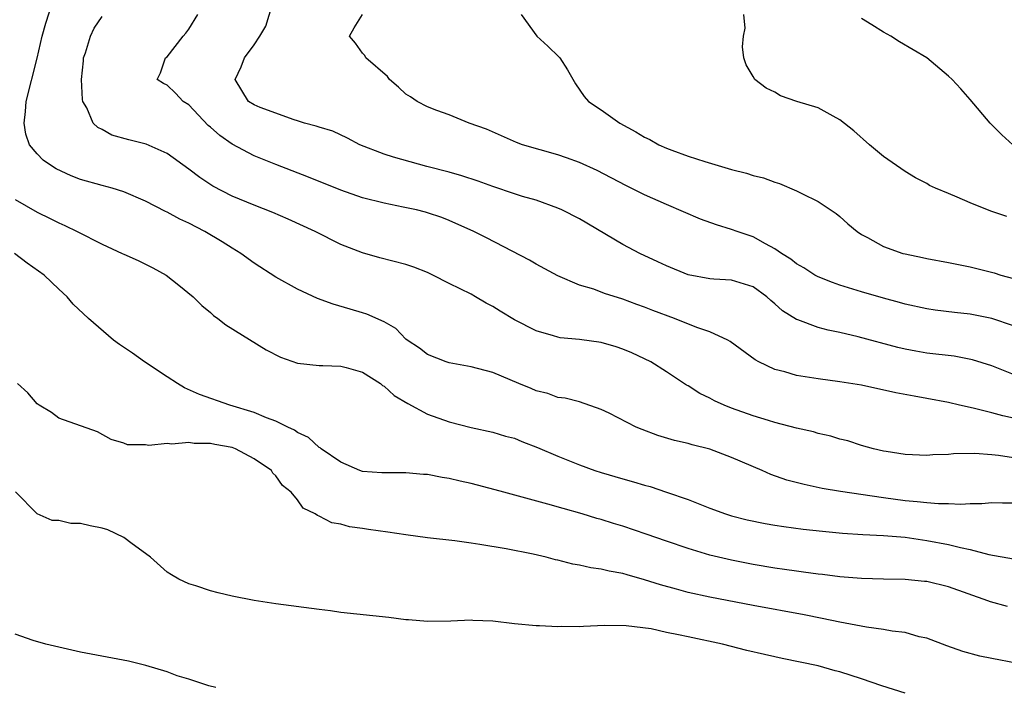
# Model space of a CAD drawing. Units: inches. Extents: x 2631000 to 2634000, y 1476000 to 1479000.
# Drawn here: x 2632075 to 2632166, y 1476173 to 1476235 of the extents above; entities that cross this region are included whole.
import ezdxf

# ---------------------------------------------------------------- set-up
doc = ezdxf.new("R2010")
doc.units = ezdxf.units.IN
doc.header["$MEASUREMENT"] = 0
doc.layers.add('LD26311476_2ft', color=212, linetype='Continuous')

msp = doc.modelspace()

# ---------------------------------------------------------------- linework, layer by layer
at = {"layer": 'LD26311476_2ft'}
for points, elevation in [([(2632167, 1476189.996), (2632165.994, 1476189.994), (2632165, 1476190.012), (2632164.067, 1476189.932), (2632163, 1476189.928), (2632162.136, 1476189.864), (2632161, 1476189.918), (2632160.088, 1476189.912), (2632159, 1476190.007), (2632158.118, 1476190.119), (2632157, 1476190.201), (2632155, 1476190.467), (2632151.049, 1476191.049), (2632149.351, 1476191.352), (2632147.7, 1476191.7), (2632146.116, 1476192.116), (2632144.638, 1476192.638), (2632143.837, 1476193), (2632141, 1476194.19), (2632139, 1476194.958), (2632137.373, 1476195.373), (2632137, 1476195.484), (2632135.764, 1476195.764), (2632134.212, 1476196.212), (2632132.759, 1476196.759), (2632132.206, 1476197), (2632129.73, 1476198.27), (2632129, 1476198.629), (2632127, 1476199.315), (2632125.665, 1476199.666), (2632125, 1476199.732), (2632124.09, 1476200.089), (2632123, 1476200.328), (2632122.543, 1476200.543), (2632121.399, 1476201), (2632119, 1476202.023), (2632117, 1476202.554), (2632115, 1476202.905), (2632114.697, 1476203), (2632113, 1476203.675), (2632112.257, 1476204.257), (2632111.125, 1476205), (2632111, 1476205.104), (2632110.068, 1476206.068), (2632109, 1476206.675), (2632107.406, 1476207.405), (2632107, 1476207.504), (2632105.866, 1476207.865), (2632104.304, 1476208.303), (2632102.847, 1476208.848), (2632101, 1476209.688), (2632099, 1476210.791), (2632097, 1476212.107), (2632095.795, 1476213), (2632095, 1476213.476), (2632094.064, 1476214.064), (2632092.471, 1476215), (2632091, 1476215.777), (2632090.16, 1476216.16), (2632089, 1476216.802), (2632088.852, 1476216.852), (2632087, 1476217.794), (2632085, 1476218.667), (2632083.913, 1476219), (2632083, 1476219.241), (2632081, 1476219.807), (2632080.153, 1476220.153), (2632078.778, 1476220.778), (2632078.419, 1476221), (2632077.582, 1476221.582), (2632077, 1476222.154), (2632076.314, 1476223), (2632075.978, 1476223.978), (2632075.808, 1476225), (2632075.932, 1476226.068), (2632076.009, 1476227), (2632077, 1476230.973), (2632077.478, 1476233), (2632077.803, 1476234.197), (2632078.703, 1476237)], 10072), ([(2632167, 1476201.838), (2632165, 1476202.622), (2632163.202, 1476203.202), (2632161.526, 1476203.526), (2632159, 1476203.814), (2632157.985, 1476203.985), (2632157, 1476204.175), (2632156.331, 1476204.331), (2632152.679, 1476205.321), (2632151, 1476205.716), (2632149.917, 1476205.917), (2632149, 1476206.176), (2632147.131, 1476206.869), (2632147, 1476206.906), (2632145.709, 1476207.709), (2632145, 1476208.358), (2632144.642, 1476208.642), (2632144.255, 1476209), (2632143, 1476209.9), (2632141, 1476210.538), (2632139.376, 1476210.623), (2632139, 1476210.656), (2632137, 1476211.011), (2632135, 1476211.844), (2632134.226, 1476212.226), (2632132.56, 1476213), (2632131, 1476213.824), (2632127, 1476216.174), (2632125.369, 1476217), (2632125, 1476217.167), (2632123, 1476217.884), (2632121.753, 1476218.247), (2632121, 1476218.49), (2632119, 1476219.154), (2632117.656, 1476219.656), (2632116.144, 1476220.144), (2632115, 1476220.474), (2632112.933, 1476221), (2632109.85, 1476221.851), (2632109, 1476222.149), (2632106.737, 1476223), (2632105.606, 1476223.606), (2632104.253, 1476224.253), (2632103, 1476224.613), (2632102.73, 1476224.73), (2632101.645, 1476225), (2632101, 1476225.212), (2632100.707, 1476225.293), (2632097.571, 1476226.43), (2632097, 1476226.673), (2632096.483, 1476227), (2632095.268, 1476229), (2632095.814, 1476230.186), (2632096.12, 1476231), (2632097, 1476232.214), (2632097.548, 1476233), (2632098.074, 1476233.926), (2632099.009, 1476237)], 10066), ([(2632167, 1476194.156), (2632165.61, 1476194.39), (2632165, 1476194.448), (2632163.442, 1476194.558), (2632161.472, 1476194.528), (2632161, 1476194.477), (2632159.573, 1476194.427), (2632159, 1476194.381), (2632157, 1476194.46), (2632155.26, 1476194.74), (2632155, 1476194.786), (2632154.106, 1476195), (2632153, 1476195.313), (2632151.713, 1476195.713), (2632151, 1476195.893), (2632150.146, 1476196.146), (2632149, 1476196.415), (2632148.55, 1476196.55), (2632147, 1476196.904), (2632145, 1476197.423), (2632144.413, 1476197.587), (2632143, 1476198.028), (2632141, 1476198.741), (2632140.335, 1476199), (2632139.427, 1476199.427), (2632139, 1476199.668), (2632138.097, 1476200.097), (2632137, 1476200.781), (2632136.854, 1476200.854), (2632135, 1476202.083), (2632133.558, 1476203), (2632131.825, 1476203.825), (2632131, 1476204.164), (2632130.388, 1476204.388), (2632129, 1476204.795), (2632127, 1476205.063), (2632125.226, 1476205.226), (2632125, 1476205.263), (2632124.602, 1476205.397), (2632123, 1476205.855), (2632121, 1476206.888), (2632119.673, 1476207.673), (2632119, 1476208.109), (2632118.399, 1476208.399), (2632117.411, 1476209), (2632117, 1476209.232), (2632115, 1476210.214), (2632113.473, 1476211), (2632113, 1476211.221), (2632111.741, 1476211.741), (2632111, 1476211.986), (2632108.594, 1476212.594), (2632107, 1476213.043), (2632105, 1476213.819), (2632102.621, 1476215), (2632100.142, 1476216.142), (2632098.747, 1476216.747), (2632097, 1476217.425), (2632095, 1476218.265), (2632093.196, 1476219.196), (2632091.996, 1476219.996), (2632091, 1476220.764), (2632089, 1476222.21), (2632087.052, 1476223.052), (2632085.458, 1476223.458), (2632083.889, 1476223.889), (2632083, 1476224.401), (2632082.594, 1476224.594), (2632082.18, 1476225), (2632081.59, 1476226.41), (2632081.233, 1476227), (2632081.178, 1476227.178), (2632081.111, 1476229), (2632081.278, 1476230.722), (2632081.292, 1476231), (2632081.457, 1476231.457), (2632081.921, 1476233), (2632082.257, 1476233.743), (2632083, 1476234.82)], 10070), ([(2632167, 1476197.808), (2632166.023, 1476198.022), (2632165, 1476198.31), (2632163.264, 1476198.736), (2632162.032, 1476199), (2632161, 1476199.25), (2632159, 1476199.629), (2632157.829, 1476199.829), (2632156.144, 1476200.144), (2632153, 1476200.842), (2632151, 1476201.174), (2632149, 1476201.444), (2632147, 1476201.755), (2632145.93, 1476202.07), (2632145, 1476202.292), (2632143.529, 1476203), (2632143.187, 1476203.187), (2632140.881, 1476204.881), (2632140.669, 1476205), (2632139, 1476205.776), (2632137.826, 1476206.174), (2632135.761, 1476207), (2632133.745, 1476207.745), (2632133, 1476208.044), (2632132.288, 1476208.288), (2632131, 1476208.77), (2632129.296, 1476209.296), (2632128.304, 1476209.696), (2632127, 1476210.081), (2632125, 1476210.929), (2632123, 1476211.989), (2632122.379, 1476212.379), (2632118.421, 1476214.421), (2632117.264, 1476215), (2632115, 1476216.034), (2632114.3, 1476216.3), (2632113, 1476216.743), (2632112.798, 1476216.798), (2632111.973, 1476217), (2632110.732, 1476217.268), (2632109, 1476217.612), (2632107, 1476218.127), (2632105, 1476218.83), (2632102.023, 1476220.023), (2632099, 1476221.177), (2632097, 1476221.979), (2632095, 1476223.055), (2632093.847, 1476223.846), (2632093, 1476224.614), (2632092.784, 1476224.783), (2632091, 1476226.672), (2632090.464, 1476227), (2632089.755, 1476227.755), (2632089, 1476228.503), (2632088.659, 1476228.659), (2632088.063, 1476229), (2632088.385, 1476229.616), (2632088.848, 1476231), (2632089, 1476231.102), (2632090.477, 1476233), (2632090.724, 1476233.276), (2632091, 1476233.665), (2632091.82, 1476235)], 10068), ([(2632167, 1476206.308), (2632165, 1476206.991), (2632163, 1476207.398), (2632161.543, 1476207.542), (2632159.767, 1476207.767), (2632159, 1476207.881), (2632157, 1476208.328), (2632156.478, 1476208.477), (2632155, 1476208.86), (2632153, 1476209.441), (2632151, 1476210.075), (2632150.312, 1476210.312), (2632149, 1476210.832), (2632148.69, 1476211), (2632147.661, 1476211.661), (2632147, 1476212.026), (2632146.464, 1476212.464), (2632145.606, 1476213), (2632145, 1476213.426), (2632144.135, 1476213.864), (2632143, 1476214.512), (2632141.526, 1476215), (2632141, 1476215.2), (2632139.626, 1476215.626), (2632138.157, 1476216.157), (2632135, 1476217.49), (2632133, 1476218.388), (2632131.261, 1476219.261), (2632128.635, 1476220.636), (2632127, 1476221.371), (2632125.811, 1476221.811), (2632125, 1476222.079), (2632121.755, 1476223), (2632121.201, 1476223.202), (2632118.429, 1476224.429), (2632116.826, 1476225), (2632115, 1476225.764), (2632113.85, 1476226.15), (2632113, 1476226.508), (2632112.043, 1476227), (2632111.421, 1476227.421), (2632111, 1476227.666), (2632110.302, 1476228.302), (2632109.481, 1476229), (2632109.3, 1476229.3), (2632107.292, 1476231), (2632107.226, 1476231.226), (2632107, 1476231.441), (2632106.351, 1476232.351), (2632105.789, 1476233), (2632106.216, 1476233.784), (2632106.999, 1476235)], 10064), ([(2632121.622, 1476235), (2632123.05, 1476233), (2632124.076, 1476232.076), (2632125.103, 1476231.103), (2632125.19, 1476231), (2632125.9, 1476229.9), (2632126.614, 1476228.614), (2632127.442, 1476227.442), (2632127.817, 1476227), (2632129, 1476226.231), (2632130.708, 1476225), (2632132.196, 1476224.196), (2632133, 1476223.702), (2632133.476, 1476223.476), (2632134.32, 1476223), (2632135, 1476222.692), (2632135.5, 1476222.5), (2632137, 1476221.966), (2632138.547, 1476221.453), (2632141, 1476220.731), (2632142.385, 1476220.385), (2632143, 1476220.177), (2632143.958, 1476219.958), (2632145, 1476219.555), (2632145.444, 1476219.444), (2632147, 1476218.768), (2632147.499, 1476218.501), (2632149, 1476217.774), (2632150.657, 1476216.657), (2632151, 1476216.399), (2632151.733, 1476215.733), (2632152.601, 1476215), (2632153, 1476214.738), (2632153.546, 1476214.455), (2632155, 1476213.627), (2632156.795, 1476213), (2632157, 1476212.942), (2632158.624, 1476212.624), (2632159, 1476212.538), (2632161, 1476212.171), (2632163, 1476211.76), (2632165.202, 1476211.202), (2632165.842, 1476211), (2632167, 1476210.683)], 10062), ([(2632166.391, 1476216.391), (2632164.895, 1476216.895), (2632163, 1476217.657), (2632161.818, 1476218.183), (2632161, 1476218.499), (2632159.813, 1476219), (2632159.261, 1476219.262), (2632159, 1476219.422), (2632157.956, 1476219.956), (2632157, 1476220.525), (2632155, 1476221.923), (2632153.732, 1476223), (2632152.294, 1476224.294), (2632151, 1476225.31), (2632150.361, 1476225.639), (2632149, 1476226.395), (2632147.028, 1476227), (2632145.525, 1476227.524), (2632145, 1476227.849), (2632144.211, 1476228.211), (2632143.152, 1476229), (2632143, 1476229.278), (2632142.352, 1476230.351), (2632142.153, 1476231), (2632142.028, 1476232.028), (2632142.126, 1476233), (2632142.258, 1476233.742), (2632142.129, 1476235)], 10060), ([(2632166.922, 1476223), (2632165.927, 1476223.927), (2632164.842, 1476225), (2632163, 1476227.179), (2632162.143, 1476228.142), (2632161.335, 1476229), (2632161, 1476229.33), (2632159.007, 1476231), (2632157.76, 1476231.76), (2632156.482, 1476232.482), (2632155.691, 1476233), (2632155, 1476233.364), (2632153.951, 1476234.049), (2632153, 1476234.63)], 10058), ([(2632075, 1476217.945), (2632077, 1476216.795), (2632078.208, 1476216.208), (2632079, 1476215.795), (2632079.553, 1476215.553), (2632080.7, 1476215), (2632083, 1476213.853), (2632084.837, 1476213), (2632085, 1476212.913), (2632086.335, 1476212.335), (2632087, 1476211.993), (2632087.68, 1476211.679), (2632088.911, 1476211), (2632090.076, 1476210.076), (2632091.381, 1476209), (2632092.196, 1476208.196), (2632093, 1476207.54), (2632093.27, 1476207.27), (2632093.677, 1476207), (2632094.408, 1476206.408), (2632098.11, 1476204.11), (2632099.434, 1476203.434), (2632101, 1476202.894), (2632103, 1476202.657), (2632103.335, 1476202.665), (2632105, 1476202.6), (2632105.506, 1476202.494), (2632107, 1476202.039), (2632108.657, 1476201), (2632108.84, 1476200.84), (2632109, 1476200.768), (2632109.914, 1476199.914), (2632111.164, 1476199.165), (2632113, 1476198.172), (2632115, 1476197.476), (2632117, 1476196.962), (2632119, 1476196.529), (2632120.168, 1476196.168), (2632121, 1476195.959), (2632121.669, 1476195.669), (2632123.127, 1476195.127), (2632125, 1476194.32), (2632127, 1476193.525), (2632128.418, 1476193), (2632129, 1476192.809), (2632131, 1476192.216), (2632131.963, 1476191.963), (2632133, 1476191.638), (2632133.51, 1476191.51), (2632135.014, 1476191.014), (2632137, 1476190.316), (2632139, 1476189.532), (2632140.455, 1476189), (2632141, 1476188.833), (2632142.462, 1476188.462), (2632144.115, 1476188.115), (2632145, 1476187.966), (2632145.831, 1476187.831), (2632147.599, 1476187.599), (2632149.4, 1476187.4), (2632151.226, 1476187.226), (2632153.104, 1476187.105), (2632155, 1476187.02), (2632157, 1476186.84), (2632159, 1476186.553), (2632161, 1476186.189), (2632162.103, 1476185.897), (2632163, 1476185.727), (2632164.735, 1476185.265), (2632167, 1476184.869)], 10074), ([(2632166.454, 1476180.454), (2632164.886, 1476180.886), (2632164.615, 1476181), (2632161, 1476182.29), (2632159, 1476182.764), (2632158.784, 1476182.784), (2632157, 1476182.953), (2632155.017, 1476182.983), (2632153, 1476183.039), (2632151, 1476183.205), (2632149.405, 1476183.405), (2632149, 1476183.443), (2632147.637, 1476183.637), (2632147, 1476183.71), (2632145.89, 1476183.89), (2632145, 1476184.007), (2632143, 1476184.343), (2632141, 1476184.729), (2632139, 1476185.205), (2632137, 1476185.801), (2632135, 1476186.48), (2632133.143, 1476187.143), (2632131, 1476187.869), (2632130.124, 1476188.124), (2632129, 1476188.476), (2632128.584, 1476188.584), (2632127.235, 1476189), (2632125.487, 1476189.487), (2632124.093, 1476189.907), (2632120.022, 1476191), (2632119.228, 1476191.228), (2632117, 1476191.802), (2632116.007, 1476192.007), (2632115, 1476192.26), (2632114.343, 1476192.343), (2632113, 1476192.619), (2632112.634, 1476192.634), (2632111, 1476192.775), (2632109, 1476192.767), (2632108.793, 1476192.793), (2632107, 1476192.917), (2632106.767, 1476193), (2632105, 1476193.775), (2632103.18, 1476195), (2632103.089, 1476195.089), (2632103, 1476195.122), (2632102.025, 1476196.025), (2632101, 1476196.509), (2632100.716, 1476196.716), (2632100.107, 1476197), (2632099, 1476197.55), (2632098.16, 1476197.84), (2632097, 1476198.331), (2632094.767, 1476199), (2632091.988, 1476199.988), (2632090.606, 1476200.606), (2632089.943, 1476201), (2632089, 1476201.633), (2632086.896, 1476203), (2632085.789, 1476203.789), (2632084.59, 1476204.59), (2632084.036, 1476205), (2632081.757, 1476207), (2632080.325, 1476208.325), (2632079.773, 1476209), (2632079, 1476209.7), (2632077.665, 1476211), (2632076.084, 1476212.084), (2632074.932, 1476213)], 10076), ([(2632167.233, 1476175.232), (2632165, 1476175.667), (2632163.902, 1476175.902), (2632162.327, 1476176.327), (2632160.843, 1476176.843), (2632159, 1476177.537), (2632158.313, 1476177.688), (2632157, 1476178.061), (2632155.8, 1476178.2), (2632155, 1476178.356), (2632153.449, 1476178.551), (2632151, 1476179.021), (2632149.374, 1476179.374), (2632147.697, 1476179.697), (2632143, 1476180.553), (2632139, 1476181.325), (2632137, 1476181.77), (2632135.922, 1476182.078), (2632134.46, 1476182.46), (2632133, 1476182.938), (2632131.376, 1476183.376), (2632131, 1476183.501), (2632129.718, 1476183.718), (2632129, 1476183.91), (2632128.034, 1476184.034), (2632127, 1476184.274), (2632126.378, 1476184.377), (2632125, 1476184.738), (2632124.779, 1476184.778), (2632123.935, 1476185), (2632122.716, 1476185.284), (2632120.236, 1476185.764), (2632117.826, 1476186.174), (2632117, 1476186.301), (2632115.499, 1476186.501), (2632113, 1476186.785), (2632111, 1476187.066), (2632109.324, 1476187.324), (2632107.561, 1476187.561), (2632107, 1476187.654), (2632105.803, 1476187.803), (2632105, 1476188.039), (2632104.173, 1476188.172), (2632103, 1476188.792), (2632102.836, 1476188.835), (2632102.638, 1476189), (2632101.54, 1476189.54), (2632101, 1476190.293), (2632100.418, 1476191), (2632099.615, 1476191.615), (2632099, 1476192.518), (2632098.741, 1476192.741), (2632098.604, 1476193), (2632097, 1476194.083), (2632095.296, 1476195), (2632095, 1476195.105), (2632093.383, 1476195.383), (2632093, 1476195.473), (2632091.482, 1476195.482), (2632091, 1476195.562), (2632089.421, 1476195.421), (2632089, 1476195.493), (2632087.293, 1476195.293), (2632087, 1476195.359), (2632085.352, 1476195.353), (2632085, 1476195.498), (2632083.849, 1476195.85), (2632082.564, 1476196.564), (2632079, 1476197.827), (2632078.336, 1476198.336), (2632077.206, 1476199), (2632077, 1476199.144), (2632076.14, 1476200.14), (2632075.211, 1476201)], 10078), ([(2632157, 1476172.476), (2632154.847, 1476173.152), (2632153, 1476173.792), (2632151, 1476174.44), (2632150.546, 1476174.545), (2632149, 1476175), (2632145.675, 1476175.676), (2632145, 1476175.837), (2632144.041, 1476176.041), (2632142.429, 1476176.429), (2632140.186, 1476177), (2632137, 1476177.662), (2632136.132, 1476177.868), (2632135, 1476178.086), (2632133.605, 1476178.395), (2632131.303, 1476178.697), (2632129.289, 1476178.711), (2632127.366, 1476178.634), (2632127, 1476178.606), (2632125.38, 1476178.62), (2632125, 1476178.595), (2632123.308, 1476178.692), (2632123, 1476178.684), (2632121, 1476178.877), (2632119, 1476179.105), (2632117.173, 1476179.173), (2632117, 1476179.205), (2632115.124, 1476179.124), (2632113, 1476179.099), (2632111.246, 1476179.246), (2632111, 1476179.249), (2632109.439, 1476179.439), (2632105, 1476179.928), (2632104.057, 1476180.057), (2632103, 1476180.178), (2632099, 1476180.712), (2632097, 1476181.026), (2632095, 1476181.423), (2632093.711, 1476181.711), (2632093, 1476181.914), (2632091.626, 1476182.375), (2632091, 1476182.549), (2632090.08, 1476183), (2632089.386, 1476183.386), (2632089, 1476183.623), (2632087.459, 1476185), (2632087, 1476185.355), (2632085.768, 1476186.232), (2632085, 1476186.815), (2632083.537, 1476187.537), (2632083, 1476187.692), (2632081.901, 1476187.901), (2632081, 1476188.123), (2632080.11, 1476188.109), (2632079, 1476188.377), (2632078.385, 1476188.385), (2632077.014, 1476189.014), (2632075.032, 1476191.032)], 10080), ([(2632093.48, 1476173), (2632092.828, 1476173.172), (2632091, 1476173.762), (2632089.923, 1476174.077), (2632089, 1476174.434), (2632087.029, 1476175.029), (2632085.445, 1476175.445), (2632081, 1476176.266), (2632079, 1476176.707), (2632077.825, 1476177), (2632076.654, 1476177.346), (2632075, 1476177.925)], 10082)]:
    msp.add_lwpolyline(points, dxfattribs=dict(at, elevation=elevation))

doc.saveas('drawing.dxf')
